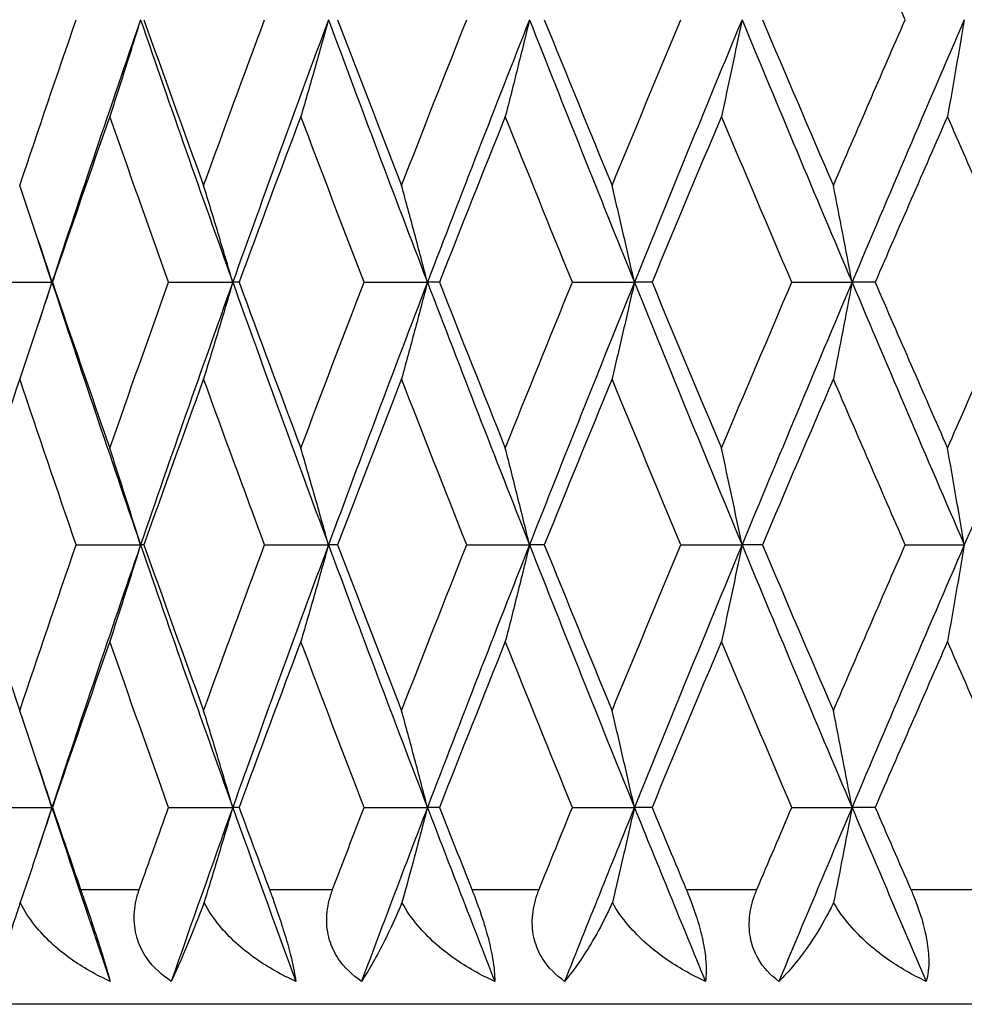
# Model space of a CAD drawing. Units: millimetres. Extents: x 36 to 1300, y 36 to 909.
# Drawn here: x 894 to 898, y 694 to 698 of the extents above; entities that cross this region are included whole.
import ezdxf

# ---------------------------------------------------------------- set-up
doc = ezdxf.new("R2010")
doc.units = ezdxf.units.MM
doc.header["$LTSCALE"] = 4.5
doc.layers.add('Visible (ISO)', color=7, linetype='Continuous', lineweight=25, true_color=0x00003f)
doc.layers.add('Visible Narrow (ISO)', color=7, linetype='Continuous', lineweight=25, true_color=0x00003f)

msp = doc.modelspace()

# ---------------------------------------------------------------- linework, layer by layer
at = {"layer": 'Visible (ISO)'}
for p, q in [((893.38463, 696.67282), (893.66515, 696.67282)), ((893.66719, 696.67282), (893.66515, 696.67282)), ((894.17265, 696.67282), (894.45185, 696.67282)), ((894.47903, 696.67282), (894.45185, 696.67282)), ((895.02327, 696.67282), (895.29891, 696.67282)), ((895.35101, 696.67282), (895.29891, 696.67282)), ((895.92964, 696.67282), (896.19951, 696.67282)), ((896.27611, 696.67282), (896.19951, 696.67282)), ((896.88448, 696.67282), (897.14639, 696.67282)), ((897.24687, 696.67282), (897.14639, 696.67282)), ((893.77041, 695.52996), (894.05055, 695.52996)), ((894.06517, 695.52996), (894.05055, 695.52996)), ((894.59055, 695.52996), (894.86825, 695.52996)), ((894.90793, 695.52996), (894.86825, 695.52996)), ((895.46993, 695.52996), (895.74296, 695.52996)), ((895.80737, 695.52996), (895.74296, 695.52996)), ((896.40148, 695.52996), (896.66763, 695.52996)), ((896.75626, 695.52996), (896.66763, 695.52996)), ((897.37768, 695.52996), (897.63482, 695.52996)), ((893.38463, 694.3871), (893.66515, 694.3871)), ((893.66719, 694.3871), (893.66515, 694.3871)), ((894.17265, 694.3871), (894.45185, 694.3871)), ((894.47903, 694.3871), (894.45185, 694.3871)), ((895.02327, 694.3871), (895.29891, 694.3871)), ((895.35101, 694.3871), (895.29891, 694.3871)), ((895.92964, 694.3871), (896.19951, 694.3871)), ((896.27611, 694.3871), (896.19951, 694.3871)), ((896.88448, 694.3871), (897.14639, 694.3871)), ((897.24687, 694.3871), (897.14639, 694.3871)), ((913.44807, 693.52996), (890.44807, 693.52996))]:
    msp.add_line(p, q, dxfattribs=at)
for points in [[(897.37768, 697.81568), (897.27283, 698.05631), (897.16859, 698.29695), (897.065, 698.53758)], [(893.52476, 697.09377), (893.60552, 697.33441), (893.68742, 697.57504), (893.77041, 697.81568)], [(894.05055, 697.81568), (893.91939, 697.43472), (893.79088, 697.05377), (893.66515, 696.67282)], [(894.05055, 697.81568), (894.18171, 697.43472), (894.31552, 697.05377), (894.45185, 696.67282)], [(894.06517, 697.81568), (894.15067, 697.57504), (894.23722, 697.33441), (894.3248, 697.09377)], [(894.3248, 697.09377), (894.41237, 697.33441), (894.50097, 697.57504), (894.59055, 697.81568)], [(894.86825, 697.81568), (894.72703, 697.43472), (894.58818, 697.05377), (894.45185, 696.67282)], [(894.86825, 697.81568), (895.00948, 697.43472), (895.15308, 697.05377), (895.29891, 696.67282)], [(894.90793, 697.81568), (894.99976, 697.57504), (895.09254, 697.33441), (895.18622, 697.09377)], [(895.18622, 697.09377), (895.2799, 697.33441), (895.37448, 697.57504), (895.46993, 697.81568)], [(895.74296, 697.81568), (895.59281, 697.43472), (895.44475, 697.05377), (895.29891, 696.67282)], [(895.74296, 697.81568), (895.89311, 697.43472), (896.04535, 697.05377), (896.19951, 696.67282)], [(895.80737, 697.81568), (895.9048, 697.57504), (896.00305, 697.33441), (896.10208, 697.09377)], [(896.10208, 697.09377), (896.20111, 697.33441), (896.30092, 697.57504), (896.40148, 697.81568)], [(896.66763, 697.81568), (896.50977, 697.43472), (896.35367, 697.05377), (896.19951, 696.67282)], [(896.66763, 697.81568), (896.8255, 697.43472), (896.98514, 697.05377), (897.14639, 696.67282)], [(896.75626, 697.81568), (896.85849, 697.57504), (896.96142, 697.33441), (897.065, 697.09377)], [(897.065, 697.09377), (897.16859, 697.33441), (897.27283, 697.57504), (897.37768, 697.81568)], [(897.63482, 697.81568), (897.4705, 697.43472), (897.30764, 697.05377), (897.14639, 696.67282)], [(893.91669, 697.39472), (893.83244, 697.15409), (893.74926, 696.91345), (893.66719, 696.67282)], [(894.17265, 696.67282), (894.08628, 696.91345), (894.00095, 697.15409), (893.91669, 697.39472)], [(894.74826, 697.39472), (894.65754, 697.15409), (894.56779, 696.91345), (894.47903, 696.67282)], [(895.02327, 696.67282), (894.93066, 696.91345), (894.83898, 697.15409), (894.74826, 697.39472)], [(895.63779, 697.39472), (895.54134, 697.15409), (895.44573, 696.91345), (895.35101, 696.67282)], [(895.92964, 696.67282), (895.83154, 696.91345), (895.73424, 697.15409), (895.63779, 697.39472)], [(896.57813, 697.39472), (896.47672, 697.15409), (896.37603, 696.91345), (896.27611, 696.67282)], [(896.88448, 696.67282), (896.78167, 696.91345), (896.67954, 697.15409), (896.57813, 697.39472)], [(897.56171, 697.39472), (897.45616, 697.15409), (897.3512, 696.91345), (897.24687, 696.67282)], [(897.88008, 696.67282), (897.7734, 696.91345), (897.66726, 697.15409), (897.56171, 697.39472)], [(893.60421, 696.85813), (893.62445, 696.79636), (893.64476, 696.73459), (893.66515, 696.67282)], [(893.66515, 696.67282), (893.64476, 696.61105), (893.62445, 696.54928), (893.60421, 696.48751)], [(893.66515, 696.67282), (893.79088, 696.29187), (893.91939, 695.91091), (894.05055, 695.52996)], [(893.66719, 696.67282), (893.74926, 696.43218), (893.83244, 696.19155), (893.91669, 695.95091)], [(893.91669, 695.95091), (894.00095, 696.19155), (894.08628, 696.43218), (894.17265, 696.67282)], [(894.45185, 696.67282), (894.31552, 696.29187), (894.18171, 695.91091), (894.05055, 695.52996)], [(894.45185, 696.67282), (894.58818, 696.29187), (894.72703, 695.91091), (894.86825, 695.52996)], [(894.47903, 696.67282), (894.56779, 696.43218), (894.65754, 696.19155), (894.74826, 695.95091)], [(894.74826, 695.95091), (894.83898, 696.19155), (894.93066, 696.43218), (895.02327, 696.67282)], [(895.29891, 696.67282), (895.15308, 696.29187), (895.00948, 695.91091), (894.86825, 695.52996)], [(895.29891, 696.67282), (895.44475, 696.29187), (895.59281, 695.91091), (895.74296, 695.52996)], [(895.35101, 696.67282), (895.44573, 696.43218), (895.54134, 696.19155), (895.63779, 695.95091)], [(895.63779, 695.95091), (895.73424, 696.19155), (895.83154, 696.43218), (895.92964, 696.67282)], [(896.19951, 696.67282), (896.04535, 696.29187), (895.89311, 695.91091), (895.74296, 695.52996)], [(896.19951, 696.67282), (896.35367, 696.29187), (896.50977, 695.91091), (896.66763, 695.52996)], [(896.27611, 696.67282), (896.37603, 696.43218), (896.47672, 696.19155), (896.57813, 695.95091)], [(896.57813, 695.95091), (896.67954, 696.19155), (896.78167, 696.43218), (896.88448, 696.67282)], [(897.14639, 696.67282), (896.98514, 696.29187), (896.8255, 695.91091), (896.66763, 695.52996)], [(897.14639, 696.67282), (897.30764, 696.29187), (897.4705, 695.91091), (897.63482, 695.52996)], [(897.24687, 696.67282), (897.3512, 696.43218), (897.45616, 696.19155), (897.56171, 695.95091)], [(897.56171, 695.95091), (897.66726, 696.19155), (897.7734, 696.43218), (897.88008, 696.67282)], [(898.13193, 696.67282), (897.96489, 696.29187), (897.79913, 695.91091), (897.63482, 695.52996)], [(893.52476, 696.25187), (893.44399, 696.01123), (893.36436, 695.7706), (893.28588, 695.52996)], [(893.77041, 695.52996), (893.68742, 695.7706), (893.60552, 696.01123), (893.52476, 696.25187)], [(894.3248, 696.25187), (894.23722, 696.01123), (894.15067, 695.7706), (894.06517, 695.52996)], [(894.59055, 695.52996), (894.50097, 695.7706), (894.41237, 696.01123), (894.3248, 696.25187)], [(895.18622, 696.25187), (895.09254, 696.01123), (894.99976, 695.7706), (894.90793, 695.52996)], [(895.46993, 695.52996), (895.37448, 695.7706), (895.2799, 696.01123), (895.18622, 696.25187)], [(896.10208, 696.25187), (896.00305, 696.01123), (895.9048, 695.7706), (895.80737, 695.52996)], [(896.40148, 695.52996), (896.30092, 695.7706), (896.20111, 696.01123), (896.10208, 696.25187)], [(897.065, 696.25187), (896.96142, 696.01123), (896.85849, 695.7706), (896.75626, 695.52996)], [(897.37768, 695.52996), (897.27283, 695.7706), (897.16859, 696.01123), (897.065, 696.25187)], [(893.28588, 695.52996), (893.36436, 695.28933), (893.44399, 695.04869), (893.52476, 694.80806)], [(893.52476, 694.80806), (893.60552, 695.04869), (893.68742, 695.28933), (893.77041, 695.52996)], [(894.05055, 695.52996), (893.91939, 695.14901), (893.79088, 694.76806), (893.66515, 694.3871)], [(894.05055, 695.52996), (894.18171, 695.14901), (894.31552, 694.76806), (894.45185, 694.3871)], [(894.06517, 695.52996), (894.15067, 695.28933), (894.23722, 695.04869), (894.3248, 694.80806)], [(894.3248, 694.80806), (894.41237, 695.04869), (894.50097, 695.28933), (894.59055, 695.52996)], [(894.86825, 695.52996), (894.72703, 695.14901), (894.58818, 694.76806), (894.45185, 694.3871)], [(894.86825, 695.52996), (895.00948, 695.14901), (895.15308, 694.76806), (895.29891, 694.3871)], [(894.90793, 695.52996), (894.99976, 695.28933), (895.09254, 695.04869), (895.18622, 694.80806)], [(895.18622, 694.80806), (895.2799, 695.04869), (895.37448, 695.28933), (895.46993, 695.52996)], [(895.74296, 695.52996), (895.59281, 695.14901), (895.44475, 694.76806), (895.29891, 694.3871)], [(895.74296, 695.52996), (895.89311, 695.14901), (896.04535, 694.76806), (896.19951, 694.3871)], [(895.80737, 695.52996), (895.9048, 695.28933), (896.00305, 695.04869), (896.10208, 694.80806)], [(896.10208, 694.80806), (896.20111, 695.04869), (896.30092, 695.28933), (896.40148, 695.52996)], [(896.66763, 695.52996), (896.50977, 695.14901), (896.35367, 694.76806), (896.19951, 694.3871)], [(896.66763, 695.52996), (896.8255, 695.14901), (896.98514, 694.76806), (897.14639, 694.3871)], [(896.75626, 695.52996), (896.85849, 695.28933), (896.96142, 695.04869), (897.065, 694.80806)], [(897.065, 694.80806), (897.16859, 695.04869), (897.27283, 695.28933), (897.37768, 695.52996)], [(897.63482, 695.52996), (897.4705, 695.14901), (897.30764, 694.76806), (897.14639, 694.3871)], [(893.91669, 695.10901), (893.83244, 694.86837), (893.74926, 694.62774), (893.66719, 694.3871)], [(894.17265, 694.3871), (894.08628, 694.62774), (894.00095, 694.86837), (893.91669, 695.10901)], [(894.74826, 695.10901), (894.65754, 694.86837), (894.56779, 694.62774), (894.47903, 694.3871)], [(895.02327, 694.3871), (894.93066, 694.62774), (894.83898, 694.86837), (894.74826, 695.10901)], [(895.63779, 695.10901), (895.54134, 694.86837), (895.44573, 694.62774), (895.35101, 694.3871)], [(895.92964, 694.3871), (895.83154, 694.62774), (895.73424, 694.86837), (895.63779, 695.10901)], [(896.57813, 695.10901), (896.47672, 694.86837), (896.37603, 694.62774), (896.27611, 694.3871)], [(896.88448, 694.3871), (896.78167, 694.62774), (896.67954, 694.86837), (896.57813, 695.10901)], [(897.56171, 695.10901), (897.45616, 694.86837), (897.3512, 694.62774), (897.24687, 694.3871)], [(897.88008, 694.3871), (897.7734, 694.62774), (897.66726, 694.86837), (897.56171, 695.10901)], [(893.60421, 694.57242), (893.62445, 694.51064), (893.64476, 694.44887), (893.66515, 694.3871)], [(893.66515, 694.3871), (893.64476, 694.32533), (893.62445, 694.26356), (893.60421, 694.20179)], [(893.66515, 694.3871), (893.74844, 694.13472), (893.83296, 693.88234), (893.91866, 693.62996)], [(893.66719, 694.3871), (893.70779, 694.26806), (893.74866, 694.14901), (893.7898, 694.02996)], [(894.04523, 694.02996), (894.08744, 694.14901), (894.12992, 694.26806), (894.17265, 694.3871)], [(894.45185, 694.3871), (894.36153, 694.13472), (894.27232, 693.88234), (894.18425, 693.62996)], [(894.45185, 694.3871), (894.54217, 694.13472), (894.6336, 693.88234), (894.72608, 693.62996)], [(894.47903, 694.3871), (894.52294, 694.26806), (894.56709, 694.14901), (894.61149, 694.02996)], [(894.88651, 694.02996), (894.93186, 694.14901), (894.97745, 694.26806), (895.02327, 694.3871)], [(895.29891, 694.3871), (895.2023, 694.13472), (895.10666, 693.88234), (895.01205, 693.62996)], [(895.29891, 694.3871), (895.39553, 694.13472), (895.49312, 693.88234), (895.59165, 693.62996)], [(895.35101, 694.3871), (895.39787, 694.26806), (895.44495, 694.14901), (895.49224, 694.02996)], [(895.78464, 694.02996), (895.83277, 694.14901), (895.88111, 694.26806), (895.92964, 694.3871)], [(896.19951, 694.3871), (896.09738, 694.13472), (895.99609, 693.88234), (895.8957, 693.62996)], [(896.19951, 694.3871), (896.30164, 694.13472), (896.40462, 693.88234), (896.5084, 693.62996)], [(896.27611, 694.3871), (896.32554, 694.26806), (896.37517, 694.14901), (896.42497, 694.02996)], [(896.7324, 694.02996), (896.78292, 694.14901), (896.83362, 694.26806), (896.88448, 694.3871)], [(897.14639, 694.3871), (897.03956, 694.13472), (896.93344, 693.88234), (896.82807, 693.62996)], [(897.14639, 694.3871), (897.25322, 694.13472), (897.36075, 693.88234), (897.46895, 693.62996)], [(897.24687, 694.3871), (897.29848, 694.26806), (897.35025, 694.14901), (897.40217, 694.02996)]]:
    msp.add_open_spline(points, degree=3, dxfattribs=at)
for points, knots in [([(894.05055, 697.81568), (894.02858, 697.74486), (894.0064, 697.6742), (893.96177, 697.53388), (893.93935, 697.46422), (893.91669, 697.39472)], [0, 0, 0, 0, 0.023415808, 0.023415808, 0.046605732, 0.046605732, 0.046605732, 0.046605732]), ([(894.86825, 697.81568), (894.84857, 697.74486), (894.82867, 697.6742), (894.78867, 697.53388), (894.76857, 697.46422), (894.74826, 697.39472)], [0, 0, 0, 0, 0.023415808, 0.023415808, 0.046605732, 0.046605732, 0.046605732, 0.046605732]), ([(895.74296, 697.81568), (895.72571, 697.74486), (895.70827, 697.6742), (895.67321, 697.53388), (895.65559, 697.46422), (895.63779, 697.39472)], [0, 0, 0, 0, 0.023415808, 0.023415808, 0.046605732, 0.046605732, 0.046605732, 0.046605732]), ([(896.66763, 697.81568), (896.65295, 697.74486), (896.63811, 697.6742), (896.60828, 697.53388), (896.59328, 697.46422), (896.57813, 697.39472)], [0, 0, 0, 0, 0.023415808, 0.023415808, 0.046605732, 0.046605732, 0.046605732, 0.046605732]), ([(897.63482, 697.81568), (897.62282, 697.74486), (897.6107, 697.6742), (897.58633, 697.53388), (897.57408, 697.46422), (897.56171, 697.39472)], [0, 0, 0, 0, 0.023415808, 0.023415808, 0.046605732, 0.046605732, 0.046605732, 0.046605732]), ([(893.66515, 696.67282), (893.64211, 696.74364), (893.61884, 696.8143), (893.57204, 696.95462), (893.54852, 697.02428), (893.52476, 697.09377)], [0, 0, 0, 0, 0.023415808, 0.023415808, 0.046605732, 0.046605732, 0.046605732, 0.046605732]), ([(894.45185, 696.67282), (894.43101, 696.74364), (894.40994, 696.8143), (894.36759, 696.95462), (894.3463, 697.02428), (894.3248, 697.09377)], [0, 0, 0, 0, 0.023415808, 0.023415808, 0.046605732, 0.046605732, 0.046605732, 0.046605732]), ([(895.29891, 696.67282), (895.28042, 696.74364), (895.26174, 696.8143), (895.22417, 696.95462), (895.20529, 697.02428), (895.18622, 697.09377)], [0, 0, 0, 0, 0.023415808, 0.023415808, 0.046605732, 0.046605732, 0.046605732, 0.046605732]), ([(896.19951, 696.67282), (896.18352, 696.74364), (896.16737, 696.8143), (896.13489, 696.95462), (896.11857, 697.02428), (896.10208, 697.09377)], [0, 0, 0, 0, 0.023415808, 0.023415808, 0.046605732, 0.046605732, 0.046605732, 0.046605732]), ([(897.14639, 696.67282), (897.13304, 696.74364), (897.11954, 696.8143), (897.09241, 696.95462), (897.07878, 697.02428), (897.065, 697.09377)], [0, 0, 0, 0, 0.023415808, 0.023415808, 0.046605732, 0.046605732, 0.046605732, 0.046605732]), ([(893.66515, 696.67282), (893.64211, 696.602), (893.61884, 696.53134), (893.57204, 696.39102), (893.54852, 696.32136), (893.52476, 696.25187)], [0, 0, 0, 0, 0.023415808, 0.023415808, 0.046605732, 0.046605732, 0.046605732, 0.046605732]), ([(894.45185, 696.67282), (894.43101, 696.602), (894.40994, 696.53134), (894.36759, 696.39102), (894.3463, 696.32136), (894.3248, 696.25187)], [0, 0, 0, 0, 0.023415808, 0.023415808, 0.046605732, 0.046605732, 0.046605732, 0.046605732]), ([(895.29891, 696.67282), (895.28042, 696.602), (895.26174, 696.53134), (895.22417, 696.39102), (895.20529, 696.32136), (895.18622, 696.25187)], [0, 0, 0, 0, 0.023415808, 0.023415808, 0.046605732, 0.046605732, 0.046605732, 0.046605732]), ([(896.19951, 696.67282), (896.18352, 696.602), (896.16737, 696.53134), (896.13489, 696.39102), (896.11857, 696.32136), (896.10208, 696.25187)], [0, 0, 0, 0, 0.023415808, 0.023415808, 0.046605732, 0.046605732, 0.046605732, 0.046605732]), ([(897.14639, 696.67282), (897.13304, 696.602), (897.11954, 696.53134), (897.09241, 696.39102), (897.07878, 696.32136), (897.065, 696.25187)], [0, 0, 0, 0, 0.023415808, 0.023415808, 0.046605732, 0.046605732, 0.046605732, 0.046605732]), ([(894.05055, 695.52996), (894.02858, 695.60078), (894.0064, 695.67144), (893.96177, 695.81176), (893.93935, 695.88142), (893.91669, 695.95091)], [0, 0, 0, 0, 0.023415808, 0.023415808, 0.046605732, 0.046605732, 0.046605732, 0.046605732]), ([(894.86825, 695.52996), (894.84857, 695.60078), (894.82867, 695.67144), (894.78867, 695.81176), (894.76857, 695.88142), (894.74826, 695.95091)], [0, 0, 0, 0, 0.023415808, 0.023415808, 0.046605732, 0.046605732, 0.046605732, 0.046605732]), ([(895.74296, 695.52996), (895.72571, 695.60078), (895.70827, 695.67144), (895.67321, 695.81176), (895.65559, 695.88142), (895.63779, 695.95091)], [0, 0, 0, 0, 0.023415808, 0.023415808, 0.046605732, 0.046605732, 0.046605732, 0.046605732]), ([(896.66763, 695.52996), (896.65295, 695.60078), (896.63811, 695.67144), (896.60828, 695.81176), (896.59328, 695.88142), (896.57813, 695.95091)], [0, 0, 0, 0, 0.023415808, 0.023415808, 0.046605732, 0.046605732, 0.046605732, 0.046605732]), ([(897.63482, 695.52996), (897.62282, 695.60078), (897.6107, 695.67144), (897.58633, 695.81176), (897.57408, 695.88142), (897.56171, 695.95091)], [0, 0, 0, 0, 0.023415808, 0.023415808, 0.046605732, 0.046605732, 0.046605732, 0.046605732]), ([(894.05055, 695.52996), (894.02858, 695.45914), (894.0064, 695.38848), (893.96177, 695.24816), (893.93935, 695.1785), (893.91669, 695.10901)], [0, 0, 0, 0, 0.023415808, 0.023415808, 0.046605732, 0.046605732, 0.046605732, 0.046605732]), ([(894.86825, 695.52996), (894.84857, 695.45914), (894.82867, 695.38848), (894.78867, 695.24816), (894.76857, 695.1785), (894.74826, 695.10901)], [0, 0, 0, 0, 0.023415808, 0.023415808, 0.046605732, 0.046605732, 0.046605732, 0.046605732]), ([(895.74296, 695.52996), (895.72571, 695.45914), (895.70827, 695.38848), (895.67321, 695.24816), (895.65559, 695.1785), (895.63779, 695.10901)], [0, 0, 0, 0, 0.023415808, 0.023415808, 0.046605732, 0.046605732, 0.046605732, 0.046605732]), ([(896.66763, 695.52996), (896.65295, 695.45914), (896.63811, 695.38848), (896.60828, 695.24816), (896.59328, 695.1785), (896.57813, 695.10901)], [0, 0, 0, 0, 0.023415808, 0.023415808, 0.046605732, 0.046605732, 0.046605732, 0.046605732]), ([(897.63482, 695.52996), (897.62282, 695.45914), (897.6107, 695.38848), (897.58633, 695.24816), (897.57408, 695.1785), (897.56171, 695.10901)], [0, 0, 0, 0, 0.023415808, 0.023415808, 0.046605732, 0.046605732, 0.046605732, 0.046605732]), ([(893.66515, 694.3871), (893.64211, 694.45792), (893.61884, 694.52859), (893.57204, 694.6689), (893.54852, 694.73856), (893.52476, 694.80806)], [0, 0, 0, 0, 0.023415808, 0.023415808, 0.046605732, 0.046605732, 0.046605732, 0.046605732]), ([(894.45185, 694.3871), (894.43101, 694.45792), (894.40994, 694.52859), (894.36759, 694.6689), (894.3463, 694.73856), (894.3248, 694.80806)], [0, 0, 0, 0, 0.023415808, 0.023415808, 0.046605732, 0.046605732, 0.046605732, 0.046605732]), ([(895.29891, 694.3871), (895.28042, 694.45792), (895.26174, 694.52859), (895.22417, 694.6689), (895.20529, 694.73856), (895.18622, 694.80806)], [0, 0, 0, 0, 0.023415808, 0.023415808, 0.046605732, 0.046605732, 0.046605732, 0.046605732]), ([(896.19951, 694.3871), (896.18352, 694.45792), (896.16737, 694.52859), (896.13489, 694.6689), (896.11857, 694.73856), (896.10208, 694.80806)], [0, 0, 0, 0, 0.023415808, 0.023415808, 0.046605732, 0.046605732, 0.046605732, 0.046605732]), ([(897.14639, 694.3871), (897.13304, 694.45792), (897.11954, 694.52859), (897.09241, 694.6689), (897.07878, 694.73856), (897.065, 694.80806)], [0, 0, 0, 0, 0.023415808, 0.023415808, 0.046605732, 0.046605732, 0.046605732, 0.046605732]), ([(893.66515, 694.3871), (893.64211, 694.31629), (893.61884, 694.24562), (893.57279, 694.10755), (893.55003, 694.04013), (893.52705, 693.97287)], [0, 0, 0, 0, 0.023415808, 0.023415808, 0.045858663, 0.045858663, 0.045858663, 0.045858663]), ([(894.45185, 694.3871), (894.43101, 694.31629), (894.40994, 694.24562), (894.36827, 694.10755), (894.34767, 694.04013), (894.32688, 693.97287)], [0, 0, 0, 0, 0.023415808, 0.023415808, 0.045858663, 0.045858663, 0.045858663, 0.045858663]), ([(895.29891, 694.3871), (895.28042, 694.31629), (895.26174, 694.24562), (895.22477, 694.10755), (895.20651, 694.04013), (895.18806, 693.97287)], [0, 0, 0, 0, 0.023415808, 0.023415808, 0.045858663, 0.045858663, 0.045858663, 0.045858663]), ([(896.19951, 694.3871), (896.18352, 694.31629), (896.16737, 694.24562), (896.13541, 694.10755), (896.11962, 694.04013), (896.10367, 693.97287)], [0, 0, 0, 0, 0.023415808, 0.023415808, 0.045858663, 0.045858663, 0.045858663, 0.045858663]), ([(897.14639, 694.3871), (897.13304, 694.31629), (897.11954, 694.24562), (897.09285, 694.10755), (897.07966, 694.04013), (897.06634, 693.97287)], [0, 0, 0, 0, 0.023415808, 0.023415808, 0.045858663, 0.045858663, 0.045858663, 0.045858663]), ([(893.7898, 694.02996), (893.79021, 694.02878), (893.79062, 694.0276), (893.79161, 694.02472), (893.7922, 694.02303), (893.79427, 694.01704), (893.79575, 694.01274), (893.80042, 693.99919), (893.80362, 693.98988), (893.81443, 693.95833), (893.82208, 693.93588), (893.84036, 693.88174), (893.85077, 693.85052), (893.87134, 693.78753), (893.8811, 693.75693), (893.90188, 693.6896), (893.91143, 693.65676), (893.91866, 693.62996)], [0.00000067, 0.00000067, 0.00000067, 0.00000067, 0.000391985, 0.000391985, 0.000952313, 0.000952313, 0.00236386, 0.00236386, 0.005380975, 0.005380975, 0.01251491, 0.01251491, 0.022529096, 0.022529096, 0.033345235, 0.033345235, 0.048434087, 0.048434087, 0.048434087, 0.048434087]), ([(894.18425, 693.62996), (894.14298, 693.6569), (894.10683, 693.68993), (894.06173, 693.75418), (894.04808, 693.78094), (894.02792, 693.84147), (894.02285, 693.87474), (894.02322, 693.94196), (894.02852, 693.97515), (894.03927, 694.01198), (894.04065, 694.01641), (894.04268, 694.02259), (894.04328, 694.02435), (894.04411, 694.02678), (894.04434, 694.02745), (894.04479, 694.02873), (894.04501, 694.02935), (894.04523, 694.02996)], [0, 0, 0, 0, 0.01519176, 0.01519176, 0.024734332, 0.024734332, 0.035472435, 0.035472435, 0.046064024, 0.046064024, 0.047517982, 0.047517982, 0.048100642, 0.048100642, 0.048322506, 0.048322506, 0.048526569, 0.048526569, 0.048526569, 0.048526569]), ([(894.61149, 694.02996), (894.61193, 694.02878), (894.61237, 694.0276), (894.61344, 694.02472), (894.61407, 694.02303), (894.61628, 694.01704), (894.61787, 694.01274), (894.62283, 693.99919), (894.62621, 693.98988), (894.63749, 693.95833), (894.64529, 693.93588), (894.66342, 693.88174), (894.67333, 693.85052), (894.69197, 693.78753), (894.70025, 693.75693), (894.71648, 693.6896), (894.72265, 693.65676), (894.72608, 693.62996)], [0.00000067, 0.00000067, 0.00000067, 0.00000067, 0.000391985, 0.000391985, 0.000952313, 0.000952313, 0.00236386, 0.00236386, 0.005380975, 0.005380975, 0.01251491, 0.01251491, 0.022529096, 0.022529096, 0.033345235, 0.033345235, 0.048434087, 0.048434087, 0.048434087, 0.048434087]), ([(895.01205, 693.62996), (894.97198, 693.6569), (894.93719, 693.68993), (894.89449, 693.75418), (894.88178, 693.78094), (894.86367, 693.84147), (894.85966, 693.87474), (894.86207, 693.94196), (894.86832, 693.97515), (894.88007, 694.01198), (894.88157, 694.01641), (894.88377, 694.02259), (894.88441, 694.02435), (894.88531, 694.02678), (894.88556, 694.02745), (894.88604, 694.02873), (894.88627, 694.02935), (894.88651, 694.02996)], [0, 0, 0, 0, 0.01519176, 0.01519176, 0.024734332, 0.024734332, 0.035472435, 0.035472435, 0.046064024, 0.046064024, 0.047517982, 0.047517982, 0.048100642, 0.048100642, 0.048322506, 0.048322506, 0.048526569, 0.048526569, 0.048526569, 0.048526569]), ([(895.49224, 694.02996), (895.49271, 694.02878), (895.49318, 694.0276), (895.49431, 694.02472), (895.49498, 694.02303), (895.49733, 694.01704), (895.499, 694.01274), (895.50423, 693.99919), (895.50775, 693.98988), (895.51941, 693.95833), (895.52729, 693.93588), (895.54513, 693.88174), (895.55447, 693.85052), (895.57103, 693.78753), (895.57776, 693.75693), (895.5893, 693.6896), (895.59205, 693.65676), (895.59165, 693.62996)], [0.00000067, 0.00000067, 0.00000067, 0.00000067, 0.000391985, 0.000391985, 0.000952313, 0.000952313, 0.00236386, 0.00236386, 0.005380975, 0.005380975, 0.01251491, 0.01251491, 0.022529096, 0.022529096, 0.033345235, 0.033345235, 0.048434087, 0.048434087, 0.048434087, 0.048434087]), ([(895.8957, 693.62996), (895.85716, 693.6569), (895.82399, 693.68993), (895.78403, 693.75418), (895.77238, 693.78094), (895.75645, 693.84147), (895.75354, 693.87474), (895.75797, 693.94196), (895.76512, 693.97515), (895.77778, 694.01198), (895.77938, 694.01641), (895.78173, 694.02259), (895.78241, 694.02435), (895.78337, 694.02678), (895.78363, 694.02745), (895.78414, 694.02873), (895.78439, 694.02935), (895.78464, 694.02996)], [0, 0, 0, 0, 0.01519176, 0.01519176, 0.024734332, 0.024734332, 0.035472435, 0.035472435, 0.046064024, 0.046064024, 0.047517982, 0.047517982, 0.048100642, 0.048100642, 0.048322506, 0.048322506, 0.048526569, 0.048526569, 0.048526569, 0.048526569]), ([(896.42497, 694.02996), (896.42546, 694.02878), (896.42596, 694.0276), (896.42715, 694.02472), (896.42785, 694.02303), (896.43032, 694.01704), (896.43207, 694.01274), (896.4375, 693.99919), (896.44114, 693.98988), (896.45309, 693.95833), (896.46099, 693.93588), (896.47839, 693.88174), (896.48708, 693.85052), (896.50143, 693.78753), (896.50655, 693.75693), (896.51332, 693.6896), (896.51262, 693.65676), (896.5084, 693.62996)], [0.00000067, 0.00000067, 0.00000067, 0.00000067, 0.000391985, 0.000391985, 0.000952313, 0.000952313, 0.00236386, 0.00236386, 0.005380975, 0.005380975, 0.01251491, 0.01251491, 0.022529096, 0.022529096, 0.033345235, 0.033345235, 0.048434087, 0.048434087, 0.048434087, 0.048434087]), ([(896.82807, 693.62996), (896.79138, 693.6569), (896.76011, 693.68993), (896.7232, 693.75418), (896.7127, 693.78094), (896.69909, 693.84147), (896.69729, 693.87474), (896.7037, 693.94196), (896.7117, 693.97515), (896.72517, 694.01198), (896.72686, 694.01641), (896.72933, 694.02259), (896.73005, 694.02435), (896.73106, 694.02678), (896.73134, 694.02745), (896.73188, 694.02873), (896.73214, 694.02935), (896.7324, 694.02996)], [0, 0, 0, 0, 0.01519176, 0.01519176, 0.024734332, 0.024734332, 0.035472435, 0.035472435, 0.046064024, 0.046064024, 0.047517982, 0.047517982, 0.048100642, 0.048100642, 0.048322506, 0.048322506, 0.048526569, 0.048526569, 0.048526569, 0.048526569]), ([(897.40217, 694.02996), (897.40269, 694.02878), (897.4032, 694.0276), (897.40444, 694.02472), (897.40517, 694.02303), (897.40773, 694.01704), (897.40954, 694.01274), (897.41515, 693.99919), (897.41887, 693.98988), (897.43101, 693.95833), (897.43886, 693.93588), (897.45569, 693.88174), (897.46366, 693.85052), (897.47568, 693.78753), (897.47916, 693.75693), (897.48109, 693.6896), (897.47696, 693.65676), (897.46895, 693.62996)], [0.00000067, 0.00000067, 0.00000067, 0.00000067, 0.000391985, 0.000391985, 0.000952313, 0.000952313, 0.00236386, 0.00236386, 0.005380975, 0.005380975, 0.01251491, 0.01251491, 0.022529096, 0.022529096, 0.033345235, 0.033345235, 0.048434087, 0.048434087, 0.048434087, 0.048434087]), ([(893.52705, 693.97287), (893.52021, 693.95237), (893.5136, 693.9325), (893.49306, 693.87032), (893.48018, 693.8307), (893.4472, 693.72711), (893.43059, 693.67183), (893.41896, 693.62996)], [0.006466153, 0.006466153, 0.006466153, 0.006466153, 0.013617302, 0.013617302, 0.029697681, 0.029697681, 0.060263327, 0.060263327, 0.060263327, 0.060263327]), ([(893.91866, 693.62996), (893.85749, 693.65747), (893.79874, 693.69067), (893.68728, 693.77069), (893.63443, 693.81884), (893.56632, 693.90431), (893.54449, 693.93767), (893.52705, 693.97287)], [0, 0, 0, 0, 0.020220815, 0.020220815, 0.041787056, 0.041787056, 0.054132829, 0.054132829, 0.054132829, 0.054132829]), ([(894.32688, 693.97287), (894.31915, 693.95237), (894.31154, 693.9325), (894.28737, 693.87032), (894.27142, 693.8307), (894.22858, 693.72711), (894.20417, 693.67183), (894.18425, 693.62996)], [0.006466153, 0.006466153, 0.006466153, 0.006466153, 0.013617302, 0.013617302, 0.029697682, 0.029697682, 0.060263327, 0.060263327, 0.060263327, 0.060263327]), ([(894.72608, 693.62996), (894.66456, 693.65747), (894.60524, 693.69067), (894.49217, 693.77069), (894.43823, 693.81884), (894.36798, 693.90431), (894.34527, 693.93767), (894.32688, 693.97287)], [0, 0, 0, 0, 0.020220815, 0.020220815, 0.041787056, 0.041787056, 0.054132829, 0.054132829, 0.054132829, 0.054132829]), ([(895.18806, 693.97287), (895.17952, 693.95237), (895.17096, 693.9325), (895.14336, 693.87032), (895.12447, 693.8307), (895.0721, 693.72711), (895.0401, 693.67183), (895.01205, 693.62996)], [0.006466153, 0.006466153, 0.006466153, 0.006466153, 0.013617302, 0.013617302, 0.029697681, 0.029697681, 0.060263327, 0.060263327, 0.060263327, 0.060263327]), ([(895.59165, 693.62996), (895.53027, 693.65747), (895.47087, 693.69067), (895.35709, 693.77069), (895.3025, 693.81884), (895.23067, 693.90431), (895.20727, 693.93767), (895.18806, 693.97287)], [0, 0, 0, 0, 0.020220815, 0.020220815, 0.041787056, 0.041787056, 0.054132829, 0.054132829, 0.054132829, 0.054132829]), ([(896.10367, 693.97287), (896.09439, 693.95237), (896.08495, 693.9325), (896.05414, 693.87032), (896.03246, 693.8307), (895.97099, 693.72711), (895.93164, 693.67183), (895.8957, 693.62996)], [0.006466153, 0.006466153, 0.006466153, 0.006466153, 0.013617302, 0.013617302, 0.029697681, 0.029697681, 0.060263327, 0.060263327, 0.060263327, 0.060263327]), ([(896.5084, 693.62996), (896.44765, 693.65747), (896.38864, 693.69067), (896.27508, 693.77069), (896.22027, 693.81884), (896.14744, 693.90431), (896.12354, 693.93767), (896.10367, 693.97287)], [0, 0, 0, 0, 0.020220815, 0.020220815, 0.041787056, 0.041787056, 0.054132829, 0.054132829, 0.054132829, 0.054132829]), ([(897.06634, 693.97287), (897.05639, 693.95237), (897.04615, 693.9325), (897.01237, 693.87032), (896.98808, 693.8307), (896.918, 693.72711), (896.87163, 693.67183), (896.82807, 693.62996)], [0.006466153, 0.006466153, 0.006466153, 0.006466153, 0.013617302, 0.013617302, 0.029697682, 0.029697682, 0.060263327, 0.060263327, 0.060263327, 0.060263327]), ([(897.46895, 693.62996), (897.40931, 693.65747), (897.35118, 693.69067), (897.23875, 693.77069), (897.18415, 693.81884), (897.11091, 693.90431), (897.0867, 693.93767), (897.06634, 693.97287)], [0, 0, 0, 0, 0.020220815, 0.020220815, 0.041787056, 0.041787056, 0.054132829, 0.054132829, 0.054132829, 0.054132829])]:
    msp.add_open_spline(points, degree=3, knots=knots, dxfattribs=at)
at = {"layer": 'Visible Narrow (ISO)'}
for p, q in [((893.7898, 694.02996), (894.04523, 694.02996)), ((894.61149, 694.02996), (894.88651, 694.02996)), ((895.49224, 694.02996), (895.78464, 694.02996)), ((896.42497, 694.02996), (896.7324, 694.02996)), ((897.40217, 694.02996), (897.72215, 694.02996))]:
    msp.add_line(p, q, dxfattribs=at)

doc.saveas('drawing.dxf')
